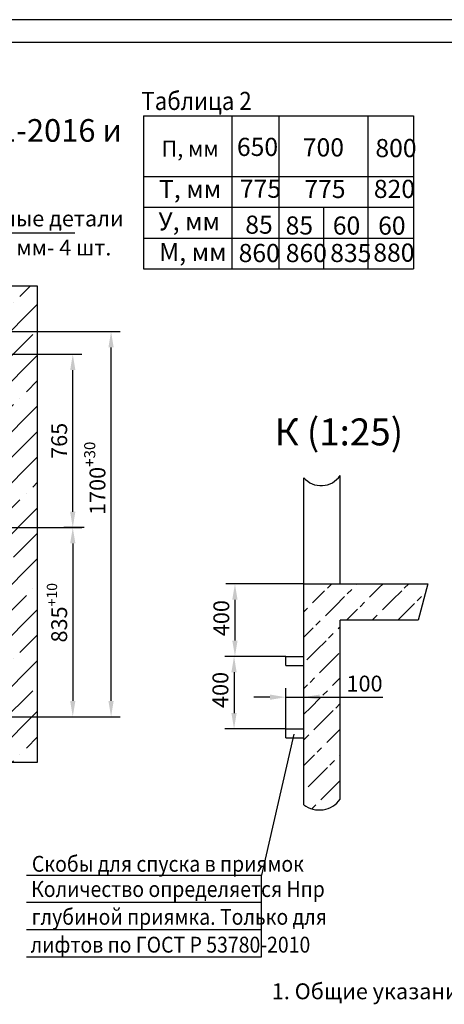
# Model space of a CAD drawing. Extents: x 13380 to 14020, y -3518 to -2258.
# Drawn here: x 13725 to 13819, y -2475 to -2258 of the extents above; entities that cross this region are included whole.
import ezdxf
from ezdxf.enums import TextEntityAlignment as Align

# ---------------------------------------------------------------- set-up
doc = ezdxf.new("R2010")
doc.units = 0
doc.layers.get('0').update_dxf_attribs({"linetype": 'CONTINUOUS'})
doc.layers.get('Defpoints').update_dxf_attribs({"linetype": 'CONTINUOUS'})
doc.layers.add('1', color=8, linetype='CONTINUOUS')
doc.layers.add('AM_5', color=92, linetype='CONTINUOUS', lineweight=25)
doc.styles.add('GOST', font='GOST_A (SAPR LM)_0.ttf')
doc.styles.add('MATER', font='GOST_A (SAPR LM)_0.ttf', dxfattribs={"width": 0.8})
doc.styles.get("Standard").update_dxf_attribs({"font": 'GOST_A (SAPR LM)_0.ttf'})
doc.dimstyles.new('GOST$0', dxfattribs={"dimtxt": 3.5, "dimasz": 3.5, "dimexe": 2, "dimexo": 0, "dimgap": 1.25, "dimtad": 1, "dimdec": 3, "dimtxsty": 'GOST', "dimcen": 3.5, "dimclrd": 3, "dimclre": 1, "dimclrt": 3, "dimadec": 3, "dimazin": 2, "dimtm": 1e-09, "dimtfac": 1, "dimtdec": 3, "dimtmove": 0, "dimatfit": 3, "dimfxl": 1, "dimtolj": 1, "dimtzin": 0, "dimarcsym": 0})
doc.dimstyles.new('STANDARD$0', dxfattribs={"dimtxt": 3.5, "dimasz": 3.5, "dimexe": 2, "dimexo": 0, "dimgap": 1.25, "dimtad": 1, "dimdec": 3, "dimtxsty": 'Standard', "dimcen": 3.5, "dimclrd": 3, "dimclre": 1, "dimclrt": 3, "dimadec": 0, "dimazin": 2, "dimtfac": 1, "dimtdec": 3, "dimtmove": 0, "dimatfit": 3, "dimfxl": 1, "dimtolj": 1, "dimarcsym": 0})

# ---------------------------------------------------------------- blocks, each defined once
blk = doc.blocks.new('a2')
at = {"color": 1, "linetype": 'Continuous'}
blk.add_line((594, 420.14), (0, 420.14), dxfattribs=at)
at = {"linetype": 'Continuous'}
blk.add_line((589, 415.14), (20, 415.14), dxfattribs=at)
at = {"color": 5, "linetype": 'Continuous', "style": 'GOST', "width": 0.9}
blk.add_attdef('НОМЕР(ВЕРХНИЙ)', text='', height=6, rotation=180, dxfattribs=at).set_placement((56.14, 411.25), align=Align.CENTER)
at = {"color": 5, "linetype": 'Continuous'}
blk.add_attdef('НОМЕР(НИЖНИЙ)', text='', height=6, dxfattribs=at).set_placement((528.19, 48.87), align=Align.CENTER)
at = {"color": 5, "linetype": 'Continuous', "style": 'GOST', "width": 0.85}
for tag, p, height in [('НАЗВАНИЕ1', (470.57, 37.06), 6), ('НАЗВАНИЕ2', (470.57, 29.85), 6), ('ОТДЕЛ', (556.09, 6.6), 4)]:
    blk.add_attdef(tag, p, '', height=height, dxfattribs=at)
at = {"color": 3, "linetype": 'Continuous', "style": 'GOST'}
for tag, width, p, p2 in [('РАЗРАБОТАЛ', 0.819856, (421.65, 30.87), (442.97, 30.87)), ('ПРОВЕРИЛ', 1.107338, (421.9, 25.81), (443.21, 25.81)), ('Т контроль', 0.932733, (421.9, 21.48), (443.21, 21.48)), ('Э. метр', 1.366116, (421.41, 16.09), (442.73, 16.09)), ('НКОНТРОЛ', 1.093142, (421.78, 10.92), (443.1, 10.92)), ('УТВЕРДИЛ', 1.093142, (421.17, 6.01), (442.48, 6.01))]:
    blk.add_attdef(tag, text='', height=3.5, dxfattribs=dict(at, width=width)).set_placement(p, p2, align=Align.FIT)
at = {"color": 3, "linetype": 'Continuous', "style": 'GOST', "width": 0.85}
blk.add_attdef('МАССА', text='', height=3.5, dxfattribs=at).set_placement((562.19, 30.91), align=Align.CENTER)
at = {"color": 3, "linetype": 'Continuous', "style": 'GOST'}
blk.add_attdef('МАСШТАБ', text='', height=3.5, dxfattribs=at).set_placement((580.21, 30.84), align=Align.CENTER)
for tag, p in [('ЛИСТ', (553.69, 21.25)), ('ЛИСТОВ', (582.69, 21.26))]:
    blk.add_attdef(tag, p, '', height=3.5, dxfattribs=at)
at = {"color": 3, "style": 'MATER', "width": 0.5}
for tag, p in [('ГОСТ(ВЕРХНИЙ)', (484.56, 13.69)), ('МАТЕРИАЛ', (469.99, 12.46)), ('ГОСТ(НИЖНИЙ)', (484.56, 9.53))]:
    blk.add_attdef(tag, p, '', height=3, dxfattribs=at)
at = {"color": 3, "linetype": 'Continuous', "width": 0.8}
blk.add_attdef('FULPATH', text='', height=3, dxfattribs=at).set_placement((415.56, 0.81), align=Align.RIGHT)
blk = doc.blocks.new('*D9391')
at = {"layer": '1', "color": 1, "lineweight": -2}
for p, q in [((13739.35, -2369.73), (13734.85, -2369.73)), ((13719.1, -2411.48), (13738.85, -2411.48))]:
    blk.add_line(p, q, dxfattribs=at)
at = {"layer": '1', "color": 3, "lineweight": -2}
blk.add_line((13736.85, -2373.23), (13736.85, -2407.98), dxfattribs=at)
at = {"layer": '1', "color": 3}
for points in [[(13737.43, -2373.23), (13736.27, -2373.23), (13736.85, -2369.73)], [(13736.27, -2407.98), (13737.43, -2407.98), (13736.85, -2411.48)]]:
    blk.add_solid(points, dxfattribs=at)
at = {"layer": 'Defpoints', "color": 0}
for p in [(13739.35, -2369.73), (13719.1, -2411.48), (13736.85, -2411.48)]:
    blk.add_point(p, dxfattribs=at)
at = {"layer": '1', "color": 3, "linetype": 'Continuous', "insert": (13733.85, -2388.52), "char_height": 3.5, "attachment_point": 5, "rotation": 90}
blk.add_mtext('\\A1;\\A1;{{\\l}}835{{\\L}}\\H0.65x;\\A2;\\S+10^ ;', dxfattribs=at)
blk = doc.blocks.new('*D9400')
at = {"layer": 'AM_5', "color": 1, "linetype": 'ByBlock', "lineweight": -2}
for p, q in [((13701.58, -2331.48), (13738.85, -2331.48)), ((13719.1, -2369.73), (13738.85, -2369.73))]:
    blk.add_line(p, q, dxfattribs=at)
at = {"layer": 'AM_5', "color": 3, "linetype": 'ByBlock', "lineweight": -2}
blk.add_line((13736.85, -2366.23), (13736.85, -2334.98), dxfattribs=at)
at = {"layer": 'AM_5', "color": 3}
for points in [[(13737.43, -2334.98), (13736.27, -2334.98), (13736.85, -2331.48)], [(13736.27, -2366.23), (13737.43, -2366.23), (13736.85, -2369.73)]]:
    blk.add_solid(points, dxfattribs=at)
at = {"layer": 'Defpoints', "color": 0}
for p in [(13701.58, -2331.48), (13736.85, -2331.48), (13719.1, -2369.73)]:
    blk.add_point(p, dxfattribs=at)
at = {"layer": 'AM_5', "color": 3, "linetype": 'Continuous', "insert": (13733.85, -2350.6), "char_height": 3.5, "attachment_point": 5, "rotation": 90}
blk.add_mtext('\\A1;\\A1;765', dxfattribs=at)
blk = doc.blocks.new('*D9401')
at = {"color": 1, "lineweight": -2}
for p, q in [((13641.6, -2326.48), (13747.3, -2326.48)), ((13641.6, -2411.48), (13747.3, -2411.48))]:
    blk.add_line(p, q, dxfattribs=at)
at = {"color": 3, "lineweight": -2}
blk.add_line((13745.3, -2407.98), (13745.3, -2329.98), dxfattribs=at)
at = {"color": 3}
for points in [[(13745.88, -2329.98), (13744.72, -2329.98), (13745.3, -2326.48)], [(13744.72, -2407.98), (13745.88, -2407.98), (13745.3, -2411.48)]]:
    blk.add_solid(points, dxfattribs=at)
at = {"layer": 'Defpoints', "color": 0}
for p in [(13641.6, -2326.48), (13745.3, -2326.48), (13641.6, -2411.48)]:
    blk.add_point(p, dxfattribs=at)
at = {"color": 3, "linetype": 'Continuous', "insert": (13742.3, -2358.86), "char_height": 3.5, "attachment_point": 5, "rotation": 90, "style": 'GOST'}
blk.add_mtext('\\A1;\\A1;1700\\H0.7x;\\S+30^ ;', dxfattribs=at)
blk = doc.blocks.new('*D10441')
at = {"color": 1, "linetype": 'Continuous', "lineweight": -2}
for p, q in [((13787.84, -2382.15), (13770.64, -2382.15)), ((13783.84, -2398.15), (13770.64, -2398.15))]:
    blk.add_line(p, q, dxfattribs=at)
at = {"color": 3, "linetype": 'Continuous', "lineweight": -2}
blk.add_line((13772.64, -2385.65), (13772.64, -2394.65), dxfattribs=at)
at = {"color": 3}
for points in [[(13773.22, -2385.65), (13772.05, -2385.65), (13772.64, -2382.15)], [(13772.05, -2394.65), (13773.22, -2394.65), (13772.64, -2398.15)]]:
    blk.add_solid(points, dxfattribs=at)
at = {"layer": 'Defpoints', "color": 0}
for p in [(13787.84, -2382.15), (13772.64, -2398.15), (13783.84, -2398.15)]:
    blk.add_point(p, dxfattribs=at)
at = {"color": 3, "linetype": 'Continuous', "insert": (13769.63, -2389.71), "char_height": 3.5, "attachment_point": 5, "rotation": 90, "style": 'GOST'}
blk.add_mtext('\\A1;400', dxfattribs=at)
blk = doc.blocks.new('*D10442')
at = {"color": 1, "linetype": 'Continuous', "lineweight": -2}
for p, q in [((13783.84, -2398.15), (13770.44, -2398.15)), ((13783.84, -2414.15), (13770.44, -2414.15))]:
    blk.add_line(p, q, dxfattribs=at)
at = {"color": 3, "linetype": 'Continuous', "lineweight": -2}
blk.add_line((13772.44, -2401.65), (13772.44, -2410.65), dxfattribs=at)
at = {"color": 3}
for points in [[(13773.02, -2401.65), (13771.85, -2401.65), (13772.44, -2398.15)], [(13771.85, -2410.65), (13773.02, -2410.65), (13772.44, -2414.15)]]:
    blk.add_solid(points, dxfattribs=at)
at = {"layer": 'Defpoints', "color": 0}
for p in [(13783.84, -2398.15), (13772.44, -2414.15), (13783.84, -2414.15)]:
    blk.add_point(p, dxfattribs=at)
at = {"color": 3, "linetype": 'Continuous', "insert": (13769.43, -2405.55), "char_height": 3.5, "attachment_point": 5, "rotation": 90, "style": 'GOST'}
blk.add_mtext('\\A1;400', dxfattribs=at)
blk = doc.blocks.new('*D10443')
at = {"color": 1, "linetype": 'Continuous', "lineweight": -2}
for p, q in [((13783.84, -2416.15), (13783.84, -2405.15)), ((13787.84, -2416.15), (13787.84, -2405.15))]:
    blk.add_line(p, q, dxfattribs=at)
at = {"color": 3, "linetype": 'Continuous', "lineweight": -2}
for p, q in [((13780.34, -2407.15), (13776.84, -2407.15)), ((13783.84, -2407.15), (13787.84, -2407.15)), ((13787.84, -2407.15), (13805.24, -2407.15)), ((13791.34, -2407.15), (13794.84, -2407.15))]:
    blk.add_line(p, q, dxfattribs=at)
at = {"color": 3}
for points in [[(13780.34, -2407.74), (13780.34, -2406.57), (13783.84, -2407.15)], [(13791.34, -2406.57), (13791.34, -2407.74), (13787.84, -2407.15)]]:
    blk.add_solid(points, dxfattribs=at)
at = {"layer": 'Defpoints', "color": 0}
for p in [(13787.84, -2407.15), (13783.84, -2416.15), (13787.84, -2416.15)]:
    blk.add_point(p, dxfattribs=at)
at = {"color": 3, "linetype": 'Continuous', "insert": (13801.24, -2404.15), "char_height": 3.5, "attachment_point": 5, "style": 'GOST'}
blk.add_mtext('\\A1;100', dxfattribs=at)

msp = doc.modelspace()

# ---------------------------------------------------------------- hatches: boundary and pattern name
at = {"linetype": 'Continuous'}
h = msp.add_hatch(dxfattribs=at)
h.set_pattern_fill('ANSI35', color=1, scale=1.25, style=0)
h.set_pattern_definition([(45, (12219.597, -4020.781), (-5.61266, 5.61266), []), (45, (12225.2096, -4020.781), (-5.61266, 5.61266), [9.921875, -1.984375, 0, -1.984375])])
h.paths.add_polyline_path([(13719.09837, -2411.475582), (13708.84837, -2411.475582), (13708.84837, -2421.475582), (13729.09837, -2421.475582), (13729.09837, -2316.475582), (13631.59837, -2316.475582), (13631.59837, -2421.475582), (13662.34837, -2421.475582), (13662.34837, -2411.475582), (13641.59837, -2411.475582), (13641.59837, -2326.475582), (13719.09837, -2326.475582)])
h = msp.add_hatch()
h.set_pattern_fill('BETON', color=1, scale=4, style=0)
h.set_pattern_definition([(45, (13457.716, -2497.7885), (-2.828427, 2.828427), [3, 3, -0.8, 1.4, -0.8, -0.8])])
h.paths.add_polyline_path([(13815.186612, -2382.112461), (13793.036612, -2382.112461), (13793.036612, -2383.712461), (13787.836612, -2383.712461), (13787.836612, -2430.844431), (13787.836613, -2430.844431, 0.428624399), (13795.836612, -2429.59794), (13795.836612, -2390.112461), (13813.036612, -2390.112461)])

# ---------------------------------------------------------------- linework, layer by layer
at = {"color": 0}
for p, q in [((13752.428865, -2278.886212), (13752.428865, -2292.257464)), ((13752.428865, -2278.886212), (13812.044619, -2278.886212)), ((13771.92134, -2278.886212), (13771.92134, -2292.257464)), ((13782.324518, -2278.886212), (13782.324518, -2292.257464)), ((13801.935325, -2278.886212), (13801.935325, -2292.257464)), ((13812.044619, -2278.886212), (13812.044619, -2292.257464)), ((13752.428865, -2292.257464), (13812.044619, -2292.257464)), ((13752.428865, -2292.257464), (13752.428865, -2312.66781)), ((13771.92134, -2292.257464), (13771.92134, -2312.66781)), ((13782.324518, -2292.257464), (13782.324518, -2312.66781)), ((13801.935325, -2292.257464), (13801.935325, -2312.66781)), ((13812.044619, -2292.257464), (13812.044619, -2312.66781)), ((13752.428865, -2299.025694), (13812.044619, -2299.025694)), ((13771.92134, -2299.025694), (13771.92134, -2305.89958)), ((13782.324518, -2299.025694), (13782.324518, -2305.89958)), ((13792.161306, -2299.025694), (13792.161306, -2312.66781)), ((13801.935325, -2299.025694), (13801.935325, -2305.89958)), ((13752.428865, -2305.89958), (13812.044619, -2305.89958)), ((13752.428865, -2312.66781), (13812.044619, -2312.66781))]:
    msp.add_line(p, q, dxfattribs=at)
at = {"color": 7, "linetype": 'Continuous'}
for p, q in [((13729.09837, -2316.475582, -4.033291), (13631.59837, -2316.475582, -4.033291)), ((13729.09837, -2421.475582, -4.033291), (13729.09837, -2316.475582, -4.033291)), ((13631.59837, -2421.475582, -4.033291), (13729.09837, -2421.475582, -4.033291))]:
    msp.add_line(p, q, dxfattribs=at)
for p, q in [((13787.836612, -2430.884431, 5841.576873), (13787.836612, -2358.729983, 5841.576873)), ((13795.836612, -2382.152461, 5841.576873), (13795.836612, -2358.272802, 5841.576873)), ((13787.836612, -2382.152461, 5841.576873), (13795.836612, -2382.152461, 5841.576873)), ((13793.036612, -2382.152461, 5841.576873), (13815.186612, -2382.152461, 5841.576873)), ((13795.836612, -2429.63794, 5841.576873), (13795.836612, -2390.152461, 5841.576873)), ((13813.036612, -2390.152461, 5841.576873), (13795.836612, -2390.152461, 5841.576873)), ((13783.836612, -2398.152461, 5841.576873), (13787.836612, -2398.152461, 5841.576873)), ((13783.836612, -2400.152461, 5841.576873), (13783.836612, -2398.152461, 5841.576873)), ((13783.836612, -2400.152461, 5841.576873), (13787.836612, -2400.152461, 5841.576873)), ((13783.836612, -2416.152461, 5841.576873), (13783.836612, -2414.152461, 5841.576873)), ((13783.836612, -2414.152461, 5841.576873), (13787.836612, -2414.152461, 5841.576873)), ((13783.836612, -2416.152461, 5841.576873), (13787.836612, -2416.152461, 5841.576873))]:
    msp.add_line(p, q)
at = {"color": 1}
msp.add_line((13785.61306, -2415.290882, 5841.576873), (13778.500715, -2446.394266, 5599.695985), dxfattribs=at)
at = {"color": 3}
for p, q in [((13726.670791, -2446.394266, 5599.695985), (13778.500715, -2446.394266, 5599.695985)), ((13726.670791, -2452.394266, 5599.695985), (13778.500715, -2452.394266, 5599.695985)), ((13726.670791, -2458.394266, 5599.695985), (13778.500715, -2458.394266, 5599.695985))]:
    msp.add_line(p, q, dxfattribs=at)
at = {"color": 3, "elevation": 5599.695985}
msp.add_lwpolyline([(13726.670791, -2464.394266), (13778.500715, -2464.394266), (13778.500715, -2446.394266)], dxfattribs=at)
at = {"layer": '1', "color": 3, "linetype": 'Continuous'}
msp.add_line((13737.306764, -2304.799946, -4.033291), (13703.443187, -2304.799946, -4.033291), dxfattribs=at)
at = {"layer": '1', "color": 1}
msp.add_line((13815.186612, -2382.152461, 5841.576873), (13813.036612, -2390.152461, 5841.576873), dxfattribs=at)
for centre, radius, start, end in [((13791.662038, -2355.446596, 5841.576873), 5.041281, 220.639697, 325.90182), ((13791.243152, -2426.452344, 5841.576873), 5.589982, 232.453815, 325.258433)]:
    msp.add_arc(centre, radius, start, end, dxfattribs=at)

# ---------------------------------------------------------------- block references
msp.add_blockref('a2', (13380.000001, -2677.830969, 1342.433099))

# ---------------------------------------------------------------- texts
at = {"color": 3, "linetype": 'Continuous', "style": 'GOST', "width": 0.9}
msp.add_text('Таблица 2', height=4, dxfattribs=at).set_placement((13751.996918, -2277.607738))
at = {"color": 3, "linetype": 'Continuous', "style": 'GOST'}
for s, height, p in [(' П, мм', 3.5, (13755.379044, -2287.88731, -8.066583)), ('650', 4, (13773.074168, -2287.749208)), ('700', 4, (13787.615649, -2287.859921)), ('800', 4, (13803.635325, -2288.010685)), ('775', 4, (13773.726083, -2296.976215, 4.033291)), ('775', 4, (13787.955168, -2297.03872, 4.033291)), ('820', 4, (13803.292919, -2297.015373, 4.033291)), ('85', 4, (13774.920775, -2304.905702)), ('85', 4, (13783.824603, -2305.081876)), ('60', 4, (13794.232424, -2305.097755)), ('60', 4, (13804.23876, -2305.117179)), ('860', 4, (13773.451688, -2311.160844)), ('860', 4, (13783.854865, -2311.160844)), ('835', 4, (13793.662787, -2311.153954)), ('880', 4, (13803.171232, -2311.07346)), ('К (1:25)', 5.95, (13781.418529, -2351.605191, 5841.576873))]:
    msp.add_text(s, height=height, dxfattribs=at).set_placement(p)
at = {"color": 3}
for s, p in [(' Закладные детали', (13703.567229, -2303.293454, -4.033291)), ('100х200 мм- 4 шт.', (13705.045683, -2309.707161, -4.033291))]:
    msp.add_text(s, height=3.5, dxfattribs=at).set_placement(p)
at = {"color": 3, "width": 0.9}
for s, p in [('Скобы для спуска в приямок', (13727.818981, -2445.660063, 5599.695985)), ('Количество определяется Hпр', (13727.660442, -2451.221623, 229.963588)), ('глубиной приямка. Только для', (13727.762201, -2457.352253, 5599.695985)), ('лифтов по ГОСТ Р 53780-2010', (13727.543959, -2463.496942, 5599.695985))]:
    msp.add_text(s, height=3.5, dxfattribs=at).set_placement(p)
at = {"color": 3, "style": 'GOST'}
msp.add_text('1. Общие указания см. АТБ-0.0-0000-02, исходные данные для проектирования электроснабжения', height=3.5, dxfattribs=at).set_placement((13780.778291, -2473.786758, 7232.38615))
at = {"color": 3, "char_height": 4, "width": 46.92330863, "attachment_point": 1, "style": 'GOST'}
for s, insert in [('Т, мм', (13755.882479, -2293.035346)), ('У, мм', (13755.754167, -2300.153914)), ('М, мм ', (13755.904431, -2306.930128))]:
    msp.add_mtext(s, dxfattribs=dict(at, insert=insert))
at = {"layer": '1', "color": 3, "linetype": 'Continuous', "style": 'GOST'}
msp.add_text('Для лифтов по ГОСТ 33984.1-2016 и', height=5, dxfattribs=at).set_placement((13629.717735, -2284.621173, -4.033291))

# ---------------------------------------------------------------- dimensions: what is measured, and where the dimension line sits
at = {"color": 1}
dim = msp.add_linear_dim(base=(13745.29837, -2326.475582, -4.033291), p1=(13641.59837, -2411.475582, -4.033291), p2=(13641.59837, -2326.475582, -4.033291), angle=90, text='\\A1;1700\\H0.7x;\\S+30^ ;', dimstyle='GOST$0', override={"dimlfac": 20, "dimtfill": 0, "dimtfillclr": 0}, dxfattribs=at)
dim.commit()
dim.dimension.update_dxf_attribs({"geometry": '*D9401', "text_midpoint": (13745.29837, -2358.856713, -4.033291), "dimtype": 160})
at = {"color": 7, "linetype": 'Continuous'}
for base, p1, p2, picture, middle in [((13772.636612, -2398.152461, 6083.457761), (13787.836612, -2382.152461, 5841.576873), (13783.836612, -2398.152461, 5841.576873), '*D10441', (13772.636612, -2389.712461, 6083.457761)), ((13772.436612, -2414.152461, 6083.457761), (13783.836612, -2398.152461, 5841.576873), (13783.836612, -2414.152461, 5841.576873), '*D10442', (13772.436612, -2405.552461, 6083.457761))]:
    dim = msp.add_linear_dim(base=base, p1=p1, p2=p2, angle=90, dimstyle='GOST$0', override={"dimlfac": 25}, dxfattribs=at)
    dim.commit()
    dim.dimension.update_dxf_attribs({"geometry": picture, "text_midpoint": middle, "dimtype": 160})
dim = msp.add_linear_dim(base=(13787.836612, -2407.152461, 6083.457761), p1=(13783.836612, -2416.152461, 5841.576873), p2=(13787.836612, -2416.152461, 5841.576873), dimstyle='GOST$0', override={"dimlfac": 25}, dxfattribs=at)
dim.commit()
dim.dimension.update_dxf_attribs({"geometry": '*D10443', "text_midpoint": (13801.238479, -2407.152461, 6083.457761), "dimtype": 160})
at = {"layer": '1'}
dim = msp.add_linear_dim(base=(13736.850886, -2411.475582, -4.033291), p1=(13739.350886, -2369.725582, -4.033291), p2=(13719.09837, -2411.475582, -4.033291), angle=90, text='\\A1;{{\\l}}835{{\\L}}\\H0.65x;\\A2;\\S+10^ ;', dimstyle='STANDARD$0', override={"dimdec": 0, "dimlfac": 20, "dimzin": 0, "dimtfill": 0, "dimtfillclr": 0}, dxfattribs=at)
dim.commit()
dim.dimension.update_dxf_attribs({"geometry": '*D9391', "text_midpoint": (13736.850886, -2388.522465, -4.033291), "dimtype": 160})
at = {"layer": 'AM_5'}
dim = msp.add_linear_dim(base=(13736.850886, -2331.475582, -4.033291), p1=(13719.09837, -2369.725582, -4.033291), p2=(13701.583261, -2331.475582, -4.033291), angle=90, text='\\A1;<>', dimstyle='STANDARD$0', override={"dimdec": 0, "dimlfac": 20, "dimtfill": 0, "dimtfillclr": 0, "dimarcsym": 1}, dxfattribs=at)
dim.commit()
dim.dimension.update_dxf_attribs({"geometry": '*D9400', "text_midpoint": (13736.850886, -2350.600582, -4.033291), "dimtype": 160})

doc.saveas('drawing.dxf')
